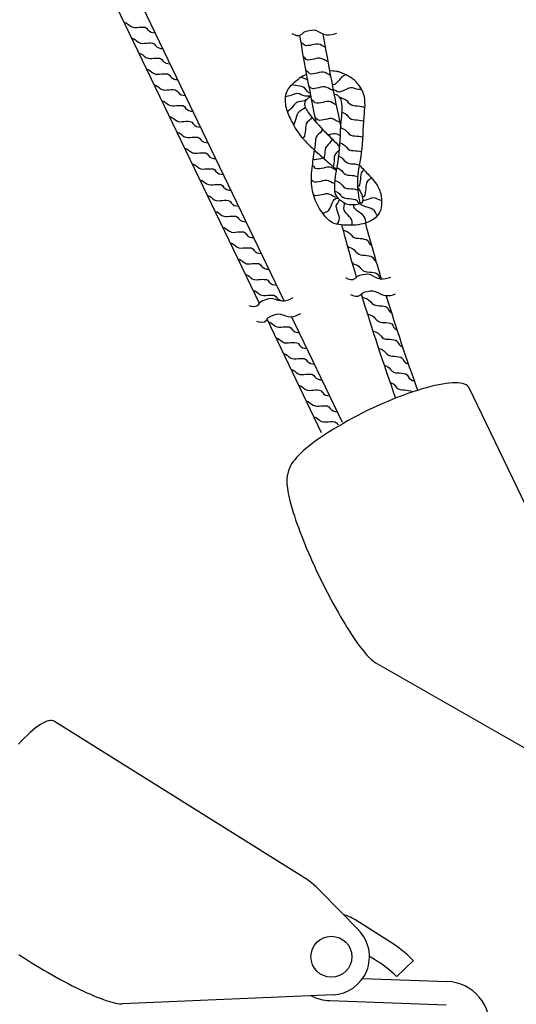
# Model space of a CAD drawing. Extents: x 0 to 2244, y 0 to 1452.
# Drawn here: x 1783 to 1851, y 531 to 665 of the extents above; entities that cross this region are included whole.
import ezdxf

# ---------------------------------------------------------------- set-up
doc = ezdxf.new("R2010")
doc.units = 0
doc.header["$LTSCALE"] = 48
doc.header["$MEASUREMENT"] = 0
doc.layers.get('0').update_dxf_attribs({"linetype": 'CONTINUOUS'})

msp = doc.modelspace()

# ---------------------------------------------------------------- linework, layer by layer
for p, q in [((1819.41, 626.66), (1784.38, 699.55)), ((1816.05, 626.3), (1781.21, 698.79)), ((1824.51, 608.69), (1817.09, 624.15)), ((1827.39, 610.07), (1820.45, 624.51)), ((1861.91, 578.85), (1844.62, 614.82)), ((1819.84, 602.59), (1820.11, 603.7)), ((1856.81, 563.05), (1831.89, 577.32)), ((1821.96, 548.15), (1788.14, 569.33)), ((1829.58, 540.86), (1824.32, 546.25)), ((1834.28, 539.03), (1829.04, 542.31)), ((1831.74, 536.86), (1831.05, 537.29)), ((1837.02, 536.68), (1834.76, 534.57)), ((1830.13, 534.3), (1841.63, 533.89)), ((1826.09, 532.07), (1797.4, 530.84)), ((1825.65, 531.27), (1841.52, 530.7))]:
    msp.add_line(p, q)
for points in [[(1797.63, 664.62), (1797.89, 664.55), (1798.12, 664.4), (1798.34, 664.22), (1798.57, 664.06), (1798.82, 663.95), (1799.09, 663.92), (1799.37, 663.94), (1799.64, 663.97), (1799.91, 663.98), (1800.19, 663.97), (1800.47, 663.96), (1800.69, 663.84), (1800.87, 663.61), (1801.07, 663.41), (1801.31, 663.28), (1801.58, 663.22), (1801.85, 663.2)], [(1820.46, 663.09), (1820.79, 662.95), (1821.15, 662.85), (1821.52, 662.85), (1821.84, 663.01), (1822.09, 663.28), (1822.41, 663.43), (1822.78, 663.5), (1823.14, 663.57), (1823.5, 663.59), (1823.84, 663.51), (1824.17, 663.34), (1824.5, 663.17), (1824.84, 663.03), (1825.19, 662.94), (1825.55, 662.92), (1825.91, 662.96), (1826.27, 663.04), (1826.61, 663.15)], [(1798.67, 662.47), (1798.93, 662.39), (1799.16, 662.25), (1799.37, 662.07), (1799.6, 661.91), (1799.85, 661.8), (1800.12, 661.76), (1800.4, 661.78), (1800.68, 661.81), (1800.95, 661.82), (1801.22, 661.82), (1801.51, 661.81), (1801.73, 661.68), (1801.9, 661.46), (1802.11, 661.26), (1802.35, 661.13), (1802.61, 661.06), (1802.89, 661.04)], [(1825.03, 661.24), (1824.82, 661.33), (1824.58, 661.48), (1824.33, 661.6), (1824.07, 661.67), (1823.8, 661.67), (1823.53, 661.61), (1823.26, 661.54), (1822.99, 661.48), (1822.72, 661.45), (1822.44, 661.41), (1822.2, 661.5), (1821.99, 661.69), (1821.77, 661.86), (1821.68, 661.89)], [(1799.66, 660.41), (1799.92, 660.33), (1800.15, 660.19), (1800.36, 660.01), (1800.59, 659.85), (1800.84, 659.74), (1801.11, 659.7), (1801.39, 659.72), (1801.67, 659.75), (1801.94, 659.76), (1802.21, 659.76), (1802.5, 659.75), (1802.72, 659.62), (1802.9, 659.4), (1803.1, 659.2), (1803.34, 659.07), (1803.6, 659), (1803.88, 658.98)], [(1825.37, 659.29), (1825.31, 659.3), (1825.06, 659.41), (1824.82, 659.55), (1824.57, 659.67), (1824.31, 659.75), (1824.03, 659.74), (1823.76, 659.68), (1823.5, 659.61), (1823.23, 659.56), (1822.96, 659.52), (1822.68, 659.48), (1822.44, 659.57), (1822.23, 659.77), (1822.02, 659.92)], [(1800.69, 658.25), (1800.96, 658.18), (1801.18, 658.03), (1801.4, 657.85), (1801.63, 657.69), (1801.88, 657.58), (1802.15, 657.55), (1802.43, 657.57), (1802.7, 657.6), (1802.97, 657.61), (1803.25, 657.6), (1803.53, 657.59), (1803.76, 657.47), (1803.93, 657.24), (1804.13, 657.04), (1804.37, 656.91), (1804.64, 656.85), (1804.91, 656.83)], [(1825.72, 657.4), (1825.5, 657.5), (1825.26, 657.65), (1825.01, 657.77), (1824.74, 657.84), (1824.47, 657.84), (1824.2, 657.78), (1823.93, 657.71), (1823.67, 657.65), (1823.4, 657.62), (1823.11, 657.58), (1822.87, 657.67), (1822.67, 657.86), (1822.44, 658.03), (1822.36, 658.06)], [(1822.6, 656.75), (1822.55, 656.81), (1822.31, 656.94), (1822.04, 657.02), (1821.78, 657.1), (1821.71, 657.12)], [(1827.91, 657.45), (1827.76, 657.43), (1827.5, 657.33), (1827.29, 657.17), (1827.1, 656.96), (1826.93, 656.75), (1826.74, 656.55), (1826.54, 656.36), (1826.33, 656.17), (1826.09, 656.1), (1825.97, 656.12)], [(1801.73, 656.1), (1801.99, 656.02), (1802.22, 655.88), (1802.44, 655.7), (1802.66, 655.54), (1802.92, 655.43), (1803.19, 655.39), (1803.46, 655.41), (1803.74, 655.44), (1804.01, 655.45), (1804.29, 655.45), (1804.57, 655.44), (1804.79, 655.31), (1804.97, 655.09), (1805.17, 654.89), (1805.41, 654.76), (1805.67, 654.69), (1805.95, 654.67)], [(1822.95, 654.96), (1822.8, 655.03), (1822.61, 655.22), (1822.44, 655.44), (1822.25, 655.65), (1822.03, 655.81), (1821.77, 655.9), (1821.5, 655.94), (1821.23, 655.97), (1820.96, 656.02), (1820.69, 656.08), (1820.48, 656.13)], [(1826.11, 655.37), (1825.96, 655.39), (1825.71, 655.5), (1825.47, 655.64), (1825.22, 655.76), (1824.96, 655.84), (1824.69, 655.83), (1824.42, 655.77), (1824.15, 655.7), (1823.88, 655.65), (1823.61, 655.61), (1823.33, 655.57), (1823.09, 655.66), (1822.88, 655.86), (1822.75, 655.95)], [(1829.98, 655.5), (1829.83, 655.47), (1829.56, 655.46), (1829.29, 655.51), (1829.03, 655.61), (1828.76, 655.68), (1828.49, 655.7), (1828.22, 655.64), (1827.97, 655.53), (1827.72, 655.41), (1827.47, 655.3), (1827.21, 655.21), (1826.94, 655.12), (1826.69, 655.16), (1826.45, 655.31), (1826.2, 655.43), (1826.1, 655.45)], [(1802.76, 653.94), (1803.03, 653.87), (1803.26, 653.72), (1803.47, 653.54), (1803.7, 653.38), (1803.95, 653.27), (1804.22, 653.24), (1804.5, 653.26), (1804.77, 653.29), (1805.04, 653.3), (1805.32, 653.29), (1805.6, 653.28), (1805.83, 653.16), (1806, 652.93), (1806.2, 652.73), (1806.44, 652.6), (1806.71, 652.54), (1806.99, 652.52)], [(1823.06, 654.56), (1822.81, 654.57), (1822.54, 654.55), (1822.27, 654.56), (1822.01, 654.64), (1821.76, 654.76), (1821.5, 654.86), (1821.23, 654.91), (1820.96, 654.87), (1820.69, 654.79), (1820.44, 654.69), (1820.18, 654.62), (1819.91, 654.55), (1819.63, 654.49), (1819.57, 654.5)], [(1822.48, 654.1), (1822.43, 654.06), (1822.19, 653.93), (1821.93, 653.87), (1821.65, 653.84), (1821.38, 653.8), (1821.12, 653.7), (1820.91, 653.53), (1820.73, 653.32), (1820.56, 653.1), (1820.37, 652.9), (1820.18, 652.71), (1819.97, 652.52), (1819.85, 652.48)], [(1826.51, 653.4), (1826.5, 653.4), (1826.26, 653.51), (1826.02, 653.65), (1825.77, 653.78), (1825.5, 653.85), (1825.23, 653.84), (1824.96, 653.78), (1824.7, 653.71), (1824.43, 653.66), (1824.16, 653.62), (1823.88, 653.59), (1823.64, 653.67), (1823.43, 653.87), (1823.2, 654.04), (1823.12, 654.07)], [(1827.06, 654.42), (1827.28, 654.31), (1827.54, 654.22), (1827.78, 654.1), (1827.99, 653.92), (1828.17, 653.71), (1828.37, 653.52), (1828.6, 653.37), (1828.86, 653.29), (1829.13, 653.26), (1829.41, 653.25), (1829.68, 653.22), (1829.95, 653.17), (1830.23, 653.12), (1830.42, 652.96)], [(1822.3, 653.08), (1822.16, 652.89), (1821.94, 652.73), (1821.7, 652.59), (1821.47, 652.43), (1821.28, 652.23), (1821.16, 651.99), (1821.08, 651.72), (1821.01, 651.46), (1820.93, 651.2), (1820.83, 650.94), (1820.73, 650.68), (1820.7, 650.65)], [(1827.31, 652.37), (1827.51, 652.3), (1827.75, 652.18), (1827.96, 652), (1828.14, 651.79), (1828.34, 651.59), (1828.57, 651.45), (1828.83, 651.37), (1829.1, 651.34), (1829.38, 651.33), (1829.65, 651.3), (1829.92, 651.25), (1830.2, 651.19), (1830.27, 651.13)], [(1803.8, 651.79), (1804.06, 651.71), (1804.29, 651.57), (1804.51, 651.39), (1804.74, 651.23), (1804.99, 651.12), (1805.26, 651.08), (1805.54, 651.1), (1805.81, 651.13), (1806.08, 651.14), (1806.36, 651.14), (1806.64, 651.13), (1806.86, 651), (1807.04, 650.78), (1807.24, 650.58), (1807.48, 650.45), (1807.74, 650.39), (1808.02, 650.36)], [(1823.19, 651.69), (1823.15, 651.59), (1822.97, 651.39), (1822.77, 651.2), (1822.58, 651), (1822.43, 650.77), (1822.36, 650.5), (1822.34, 650.23), (1822.33, 649.95), (1822.3, 649.68), (1822.26, 649.41), (1822.21, 649.13), (1822.06, 648.93), (1821.92, 648.85)], [(1827, 651.05), (1826.88, 651.06), (1826.63, 651.17), (1826.39, 651.31), (1826.14, 651.44), (1825.88, 651.51), (1825.61, 651.5), (1825.34, 651.44), (1825.07, 651.37), (1824.81, 651.32), (1824.53, 651.28), (1824.25, 651.25), (1824.01, 651.33), (1823.81, 651.53), (1823.61, 651.68)], [(1804.83, 649.64), (1805.1, 649.56), (1805.33, 649.41), (1805.54, 649.23), (1805.77, 649.07), (1806.02, 648.96), (1806.29, 648.93), (1806.57, 648.95), (1806.84, 648.98), (1807.12, 648.99), (1807.39, 648.98), (1807.68, 648.98), (1807.9, 648.85), (1808.07, 648.62), (1808.27, 648.42), (1808.51, 648.29), (1808.78, 648.23), (1809.06, 648.21)], [(1824.63, 650.09), (1824.61, 650.04), (1824.5, 649.79), (1824.32, 649.58), (1824.11, 649.39), (1823.92, 649.19), (1823.78, 648.96), (1823.7, 648.7), (1823.68, 648.42), (1823.67, 648.15), (1823.64, 647.88), (1823.6, 647.61), (1823.55, 647.33), (1823.51, 647.27)], [(1827.14, 650.23), (1827.22, 650.19), (1827.47, 650.1), (1827.72, 649.98), (1827.92, 649.81), (1828.11, 649.6), (1828.3, 649.4), (1828.53, 649.25), (1828.79, 649.17), (1829.07, 649.15), (1829.35, 649.13), (1829.61, 649.1), (1829.88, 649.05), (1830.16, 649)], [(1825.95, 648.74), (1825.91, 648.61), (1825.79, 648.37), (1825.62, 648.16), (1825.41, 647.97), (1825.22, 647.77), (1825.07, 647.54), (1825, 647.28), (1824.98, 647), (1824.97, 646.73), (1824.94, 646.46), (1824.9, 646.18), (1824.87, 646.02)], [(1827.09, 649.14), (1826.91, 649.25), (1826.66, 649.37), (1826.4, 649.44), (1826.13, 649.44), (1825.85, 649.38), (1825.59, 649.3), (1825.43, 649.27)], [(1805.87, 647.48), (1806.13, 647.4), (1806.36, 647.26), (1806.58, 647.08), (1806.81, 646.92), (1807.06, 646.81), (1807.33, 646.78), (1807.61, 646.79), (1807.88, 646.82), (1808.15, 646.83), (1808.43, 646.83), (1808.71, 646.82), (1808.93, 646.7), (1809.11, 646.47), (1809.31, 646.27), (1809.55, 646.14), (1809.82, 646.08), (1810.09, 646.05)], [(1826.97, 647.26), (1826.86, 647.13), (1826.66, 646.94), (1826.46, 646.74), (1826.32, 646.5), (1826.25, 646.24), (1826.22, 645.96), (1826.22, 645.69), (1826.19, 645.42), (1826.14, 645.15), (1826.11, 644.95)], [(1827.04, 648.19), (1827.28, 648.1), (1827.52, 647.98), (1827.73, 647.8), (1827.91, 647.59), (1828.11, 647.4), (1828.34, 647.25), (1828.6, 647.17), (1828.87, 647.15), (1829.15, 647.13), (1829.42, 647.1), (1829.69, 647.05), (1829.97, 647), (1829.99, 646.98)], [(1824.77, 646.11), (1824.71, 646.1), (1824.44, 646.03), (1824.17, 645.98), (1823.9, 645.94), (1823.62, 645.9), (1823.39, 645.98)], [(1826.88, 646.36), (1826.98, 646.32), (1827.22, 646.2), (1827.42, 646.02), (1827.61, 645.81), (1827.81, 645.62), (1828.04, 645.47), (1828.3, 645.39), (1828.57, 645.36), (1828.85, 645.35), (1829.12, 645.32), (1829.39, 645.27), (1829.66, 645.22), (1829.7, 645.19)], [(1806.91, 645.33), (1807.17, 645.25), (1807.4, 645.1), (1807.61, 644.92), (1807.84, 644.76), (1808.09, 644.65), (1808.36, 644.62), (1808.64, 644.64), (1808.92, 644.67), (1809.19, 644.68), (1809.46, 644.68), (1809.75, 644.67), (1809.97, 644.54), (1810.14, 644.31), (1810.35, 644.12), (1810.59, 643.98), (1810.85, 643.92), (1811.13, 643.9)], [(1826.57, 644.45), (1826.34, 644.56), (1826.1, 644.7), (1825.85, 644.83), (1825.59, 644.9), (1825.31, 644.89), (1825.04, 644.83), (1824.78, 644.76), (1824.51, 644.71), (1824.24, 644.67), (1823.96, 644.64), (1823.72, 644.72), (1823.51, 644.92), (1823.28, 645.09), (1823.28, 645.09)], [(1826.63, 644.79), (1826.79, 644.73), (1827.03, 644.61), (1827.23, 644.43), (1827.42, 644.22), (1827.62, 644.03), (1827.85, 643.88), (1828.11, 643.8), (1828.38, 643.78), (1828.66, 643.76), (1828.93, 643.73), (1829.2, 643.68), (1829.48, 643.63), (1829.48, 643.62)], [(1830.28, 644.53), (1830.27, 644.52), (1830.08, 644.32), (1829.93, 644.09), (1829.86, 643.82), (1829.84, 643.55), (1829.83, 643.27), (1829.8, 643), (1829.76, 642.73), (1829.71, 642.45), (1829.56, 642.25), (1829.46, 642.19)], [(1807.94, 643.17), (1808.2, 643.09), (1808.43, 642.95), (1808.65, 642.77), (1808.88, 642.61), (1809.13, 642.5), (1809.4, 642.47), (1809.68, 642.48), (1809.95, 642.51), (1810.22, 642.52), (1810.5, 642.52), (1810.78, 642.51), (1811.01, 642.39), (1811.18, 642.16), (1811.38, 641.96), (1811.62, 641.83), (1811.89, 641.77), (1812.16, 641.74)], [(1826.34, 642.63), (1826.23, 642.64), (1825.98, 642.75), (1825.74, 642.89), (1825.49, 643.02), (1825.23, 643.09), (1824.96, 643.08), (1824.69, 643.02), (1824.42, 642.95), (1824.15, 642.9), (1823.88, 642.86), (1823.6, 642.83), (1823.36, 642.91), (1823.15, 643.11), (1823.13, 643.13)], [(1826.37, 643.05), (1826.45, 643.01), (1826.7, 642.92), (1826.95, 642.8), (1827.15, 642.62), (1827.34, 642.41), (1827.53, 642.22), (1827.76, 642.07), (1828.02, 641.99), (1828.3, 641.96), (1828.58, 641.95), (1828.84, 641.92), (1829.11, 641.87), (1829.39, 641.81), (1829.51, 641.73)], [(1831.29, 643.45), (1831.2, 643.35), (1830.99, 643.16), (1830.8, 642.96), (1830.65, 642.73), (1830.58, 642.47), (1830.56, 642.19), (1830.55, 641.91), (1830.52, 641.65), (1830.48, 641.37), (1830.43, 641.09), (1830.28, 640.89), (1830.09, 640.78)], [(1826.34, 641.62), (1826.46, 641.58), (1826.71, 641.46), (1826.91, 641.28), (1827.09, 641.07), (1827.29, 640.87), (1827.52, 640.73), (1827.78, 640.65), (1828.06, 640.62), (1828.33, 640.61), (1828.6, 640.57), (1828.87, 640.53), (1829.15, 640.47), (1829.36, 640.32), (1829.49, 640.07), (1829.64, 639.86)], [(1808.98, 641.02), (1809.24, 640.94), (1809.47, 640.79), (1809.68, 640.62), (1809.91, 640.45), (1810.16, 640.34), (1810.44, 640.31), (1810.71, 640.33), (1810.99, 640.36), (1811.26, 640.37), (1811.53, 640.37), (1811.82, 640.36), (1812.04, 640.23), (1812.22, 640.01), (1812.42, 639.81), (1812.66, 639.67), (1812.92, 639.61), (1813.2, 639.59)], [(1826.74, 640.76), (1826.64, 640.76), (1826.36, 640.8), (1826.12, 640.91), (1825.88, 641.05), (1825.63, 641.18), (1825.36, 641.25), (1825.09, 641.24), (1824.82, 641.18), (1824.56, 641.11), (1824.29, 641.06), (1824.02, 641.02), (1823.74, 640.99), (1823.5, 641.07), (1823.41, 641.15)], [(1824.69, 638.58), (1824.77, 638.63), (1825.03, 638.73), (1825.28, 638.86), (1825.5, 639.03), (1825.65, 639.25), (1825.77, 639.5), (1825.87, 639.76), (1825.99, 640), (1826.12, 640.24), (1826.26, 640.49), (1826.47, 640.63), (1826.75, 640.68), (1826.8, 640.69)], [(1826.69, 637.08), (1826.71, 637.14), (1826.83, 637.39), (1826.92, 637.65), (1826.96, 637.92), (1826.93, 638.19), (1826.84, 638.45), (1826.74, 638.71), (1826.66, 638.97), (1826.59, 639.23), (1826.52, 639.51), (1826.58, 639.76), (1826.75, 639.98), (1826.89, 640.23), (1826.96, 640.49)], [(1832.7, 640.33), (1832.64, 640.34), (1832.39, 640.42), (1832.14, 640.54), (1831.87, 640.64), (1831.61, 640.69), (1831.34, 640.65), (1831.07, 640.57), (1830.81, 640.47), (1830.55, 640.39), (1830.29, 640.33), (1830.13, 640.29)], [(1828.69, 636.96), (1828.69, 637.18), (1828.68, 637.46), (1828.62, 637.73), (1828.48, 637.96), (1828.29, 638.17), (1828.1, 638.37), (1827.93, 638.57), (1827.76, 638.79), (1827.6, 639.02), (1827.55, 639.27), (1827.62, 639.55), (1827.66, 639.83), (1827.64, 639.97)], [(1830.6, 637.28), (1830.55, 637.44), (1830.5, 637.71), (1830.42, 637.98), (1830.3, 638.22), (1830.11, 638.42), (1829.88, 638.58), (1829.65, 638.73), (1829.44, 638.89), (1829.23, 639.07), (1829.01, 639.26), (1828.91, 639.49), (1828.92, 639.73)], [(1832.14, 638.26), (1832, 638.44), (1831.87, 638.69), (1831.72, 638.92), (1831.53, 639.12), (1831.29, 639.25), (1831.02, 639.33), (1830.76, 639.41), (1830.5, 639.5), (1830.25, 639.6), (1829.99, 639.71), (1829.82, 639.91), (1829.82, 639.92)], [(1810.01, 638.86), (1810.28, 638.78), (1810.5, 638.64), (1810.72, 638.46), (1810.95, 638.3), (1811.2, 638.19), (1811.47, 638.16), (1811.75, 638.18), (1812.02, 638.2), (1812.29, 638.22), (1812.57, 638.21), (1812.85, 638.2), (1813.08, 638.08), (1813.25, 637.85), (1813.45, 637.65), (1813.69, 637.52), (1813.96, 637.46), (1814.24, 637.44)], [(1811.05, 636.71), (1811.31, 636.63), (1811.54, 636.48), (1811.76, 636.31), (1811.99, 636.14), (1812.24, 636.03), (1812.51, 636), (1812.78, 636.02), (1813.06, 636.05), (1813.33, 636.06), (1813.61, 636.06), (1813.89, 636.05), (1814.11, 635.92), (1814.29, 635.7), (1814.49, 635.5), (1814.73, 635.36), (1814.99, 635.3), (1815.27, 635.28)], [(1827.44, 636.35), (1827.66, 636.24), (1827.92, 636.15), (1828.16, 636.03), (1828.37, 635.85), (1828.55, 635.64), (1828.75, 635.44), (1828.98, 635.29), (1829.24, 635.22), (1829.51, 635.19), (1829.79, 635.17), (1830.06, 635.14), (1830.33, 635.09), (1830.61, 635.04), (1830.81, 634.89), (1830.94, 634.64), (1831.11, 634.41), (1831.32, 634.23)], [(1812.08, 634.55), (1812.35, 634.47), (1812.58, 634.33), (1812.79, 634.15), (1813.02, 633.99), (1813.27, 633.88), (1813.54, 633.85), (1813.82, 633.87), (1814.09, 633.9), (1814.37, 633.91), (1814.64, 633.9), (1814.92, 633.89), (1815.15, 633.77), (1815.32, 633.54), (1815.52, 633.34), (1815.76, 633.21), (1816.03, 633.15), (1816.31, 633.13)], [(1828.05, 634.11), (1828.25, 633.98), (1828.5, 633.88), (1828.76, 633.78), (1828.98, 633.62), (1829.17, 633.41), (1829.36, 633.2), (1829.59, 633.03), (1829.84, 632.94), (1830.12, 632.9), (1830.4, 632.89), (1830.68, 632.86), (1830.95, 632.81), (1831.23, 632.76), (1831.46, 632.63), (1831.6, 632.38), (1831.76, 632.14), (1831.97, 631.96)], [(1813.12, 632.4), (1813.38, 632.32), (1813.61, 632.17), (1813.83, 632), (1814.06, 631.83), (1814.31, 631.73), (1814.58, 631.69), (1814.86, 631.71), (1815.13, 631.74), (1815.4, 631.75), (1815.68, 631.75), (1815.96, 631.74), (1816.18, 631.61), (1816.36, 631.39), (1816.56, 631.19), (1816.8, 631.06), (1817.07, 630.99), (1817.34, 630.97)], [(1828.68, 631.87), (1828.85, 631.72), (1829.1, 631.62), (1829.37, 631.52), (1829.6, 631.37), (1829.8, 631.16), (1829.99, 630.95), (1830.21, 630.77), (1830.47, 630.65), (1830.75, 630.61), (1831.04, 630.59), (1831.32, 630.57), (1831.59, 630.52), (1831.88, 630.47), (1832.12, 630.35), (1832.27, 630.1), (1832.43, 629.85), (1832.64, 629.67)], [(1814.16, 630.24), (1814.42, 630.17), (1814.65, 630.02), (1814.86, 629.84), (1815.09, 629.68), (1815.34, 629.57), (1815.61, 629.54), (1815.89, 629.56), (1816.17, 629.59), (1816.44, 629.6), (1816.71, 629.59), (1817, 629.58), (1817.22, 629.46), (1817.39, 629.23), (1817.6, 629.03), (1817.84, 628.9), (1818.1, 628.84), (1818.38, 628.82)], [(1827.79, 629.83), (1828.12, 629.68), (1828.48, 629.59), (1828.85, 629.59), (1829.16, 629.75), (1829.42, 630.02), (1829.74, 630.17), (1830.11, 630.24), (1830.47, 630.31), (1830.83, 630.33), (1831.17, 630.24), (1831.5, 630.08), (1831.83, 629.91), (1832.17, 629.77), (1832.51, 629.68), (1832.88, 629.66), (1833.24, 629.7), (1833.6, 629.78), (1833.94, 629.89)], [(1814.6, 626.04), (1814.95, 625.95), (1815.32, 625.91), (1815.69, 625.97), (1815.97, 626.19), (1816.18, 626.49), (1816.47, 626.69), (1816.82, 626.82), (1817.17, 626.95), (1817.52, 627.03), (1817.87, 627), (1818.22, 626.89), (1818.58, 626.77), (1818.93, 626.69), (1819.29, 626.66), (1819.65, 626.69), (1820.01, 626.79), (1820.34, 626.93), (1820.66, 627.1)], [(1815.19, 628.09), (1815.45, 628.01), (1815.68, 627.87), (1815.9, 627.69), (1816.13, 627.53), (1816.38, 627.42), (1816.65, 627.38), (1816.93, 627.4), (1817.2, 627.43), (1817.47, 627.44), (1817.75, 627.44), (1818.03, 627.43), (1818.26, 627.3), (1818.43, 627.08), (1818.63, 626.88), (1818.87, 626.75), (1819.14, 626.68), (1819.41, 626.66)], [(1828.47, 627.53), (1828.8, 627.39), (1829.15, 627.29), (1829.53, 627.29), (1829.84, 627.46), (1830.1, 627.72), (1830.41, 627.88), (1830.78, 627.94), (1831.15, 628.02), (1831.5, 628.04), (1831.84, 627.95), (1832.18, 627.79), (1832.51, 627.62), (1832.84, 627.47), (1833.19, 627.39), (1833.55, 627.37), (1833.92, 627.4), (1834.27, 627.49), (1834.62, 627.6)], [(1830.03, 627.28), (1830.21, 627.13), (1830.46, 627.03), (1830.73, 626.92), (1830.97, 626.77), (1831.17, 626.56), (1831.37, 626.34), (1831.59, 626.16), (1831.86, 626.06), (1832.15, 626.02), (1832.43, 626), (1832.72, 625.97), (1833, 625.92), (1833.29, 625.87), (1833.51, 625.71), (1833.65, 625.45), (1833.83, 625.21), (1834.06, 625.04)], [(1815.64, 623.88), (1815.99, 623.8), (1816.36, 623.76), (1816.73, 623.82), (1817.01, 624.03), (1817.22, 624.33), (1817.51, 624.54), (1817.86, 624.66), (1818.21, 624.79), (1818.55, 624.87), (1818.91, 624.84), (1819.26, 624.74), (1819.61, 624.62), (1819.97, 624.53), (1820.32, 624.5), (1820.69, 624.54), (1821.04, 624.63), (1821.38, 624.78), (1821.7, 624.94)], [(1830.75, 624.93), (1830.95, 624.8), (1831.2, 624.71), (1831.45, 624.61), (1831.67, 624.45), (1831.85, 624.25), (1832.04, 624.05), (1832.25, 623.88), (1832.49, 623.77), (1832.76, 623.73), (1833.04, 623.71), (1833.31, 623.69), (1833.57, 623.65), (1833.85, 623.6), (1834.09, 623.51), (1834.25, 623.3), (1834.39, 623.05), (1834.57, 622.85), (1834.8, 622.71)], [(1817.26, 623.78), (1817.53, 623.7), (1817.75, 623.56), (1817.97, 623.38), (1818.2, 623.22), (1818.45, 623.11), (1818.72, 623.07), (1819, 623.09), (1819.27, 623.12), (1819.54, 623.13), (1819.82, 623.13), (1820.1, 623.12), (1820.33, 622.99), (1820.5, 622.77), (1820.7, 622.57), (1820.94, 622.44), (1821.21, 622.37), (1821.48, 622.35)], [(1818.3, 621.62), (1818.56, 621.55), (1818.79, 621.4), (1819.01, 621.22), (1819.23, 621.06), (1819.49, 620.95), (1819.76, 620.92), (1820.03, 620.94), (1820.31, 620.97), (1820.58, 620.98), (1820.86, 620.97), (1821.14, 620.96), (1821.36, 620.84), (1821.54, 620.61), (1821.74, 620.41), (1821.98, 620.28), (1822.24, 620.22), (1822.52, 620.2)], [(1831.5, 622.58), (1831.72, 622.47), (1831.97, 622.38), (1832.22, 622.26), (1832.41, 622.08), (1832.59, 621.88), (1832.79, 621.68), (1833.02, 621.54), (1833.27, 621.46), (1833.54, 621.43), (1833.82, 621.42), (1834.08, 621.39), (1834.35, 621.34), (1834.62, 621.29), (1834.84, 621.15), (1834.97, 620.91), (1835.13, 620.68), (1835.33, 620.5), (1835.57, 620.38)], [(1832.26, 620.23), (1832.52, 620.13), (1832.79, 620.03), (1833.02, 619.87), (1833.21, 619.65), (1833.41, 619.44), (1833.64, 619.27), (1833.91, 619.17), (1834.19, 619.14), (1834.48, 619.12), (1834.76, 619.09), (1835.04, 619.04), (1835.33, 618.98), (1835.54, 618.81), (1835.68, 618.55), (1835.86, 618.32), (1836.09, 618.15), (1836.36, 618.05)], [(1819.33, 619.47), (1819.6, 619.39), (1819.83, 619.25), (1820.04, 619.07), (1820.27, 618.91), (1820.52, 618.8), (1820.79, 618.76), (1821.07, 618.78), (1821.34, 618.81), (1821.61, 618.82), (1821.89, 618.82), (1822.17, 618.81), (1822.4, 618.68), (1822.57, 618.46), (1822.77, 618.26), (1823.01, 618.13), (1823.28, 618.07), (1823.56, 618.04)], [(1833.05, 617.89), (1833.3, 617.8), (1833.55, 617.69), (1833.75, 617.51), (1833.93, 617.31), (1834.12, 617.11), (1834.35, 616.96), (1834.6, 616.87), (1834.87, 616.84), (1835.15, 616.83), (1835.41, 616.8), (1835.68, 616.75), (1835.95, 616.71), (1836.17, 616.58), (1836.31, 616.34), (1836.46, 616.1), (1836.67, 615.92), (1836.91, 615.8), (1837.17, 615.73)], [(1820.37, 617.32), (1820.63, 617.24), (1820.86, 617.09), (1821.08, 616.91), (1821.31, 616.75), (1821.56, 616.64), (1821.83, 616.61), (1822.11, 616.63), (1822.38, 616.66), (1822.65, 616.67), (1822.93, 616.66), (1823.21, 616.66), (1823.43, 616.53), (1823.61, 616.3), (1823.81, 616.1), (1824.05, 615.97), (1824.32, 615.91), (1824.59, 615.89)], [(1844.62, 614.82), (1844.52, 614.97), (1844.38, 615.11), (1844.21, 615.22), (1843.99, 615.32), (1843.74, 615.39), (1843.45, 615.44), (1843.13, 615.47), (1842.77, 615.48), (1842.38, 615.47), (1841.95, 615.44), (1841.5, 615.39), (1841.01, 615.32), (1840.5, 615.22), (1839.96, 615.11), (1839.4, 614.97), (1838.81, 614.82), (1838.21, 614.65), (1837.58, 614.46), (1836.94, 614.25), (1836.28, 614.02), (1835.61, 613.78), (1834.93, 613.52), (1834.25, 613.25), (1833.55, 612.96), (1832.86, 612.66), (1832.16, 612.35), (1831.46, 612.03), (1830.76, 611.7), (1830.07, 611.36), (1829.39, 611.01), (1828.72, 610.65), (1828.05, 610.29), (1827.41, 609.92), (1826.78, 609.55), (1826.16, 609.18), (1825.57, 608.81), (1825, 608.44), (1824.45, 608.07), (1823.93, 607.7), (1823.43, 607.34), (1822.97, 606.98), (1822.53, 606.63), (1822.13, 606.29), (1821.76, 605.95), (1821.42, 605.63), (1821.12, 605.31), (1820.86, 605.01), (1820.63, 604.72), (1820.44, 604.44), (1820.29, 604.18), (1820.18, 603.93), (1820.11, 603.7)], [(1821.41, 615.16), (1821.67, 615.08), (1821.9, 614.94), (1822.11, 614.76), (1822.34, 614.6), (1822.59, 614.49), (1822.86, 614.46), (1823.14, 614.47), (1823.42, 614.5), (1823.69, 614.51), (1823.96, 614.51), (1824.25, 614.5), (1824.47, 614.38), (1824.64, 614.15), (1824.84, 613.95), (1825.08, 613.82), (1825.35, 613.76), (1825.63, 613.73)], [(1833.85, 615.55), (1834.12, 615.45), (1834.35, 615.29), (1834.55, 615.08), (1834.75, 614.86), (1834.98, 614.69), (1835.25, 614.59), (1835.53, 614.55), (1835.82, 614.54), (1836.1, 614.5), (1836.39, 614.45), (1836.68, 614.4), (1836.89, 614.23)], [(1822.44, 613.01), (1822.7, 612.93), (1822.93, 612.78), (1823.15, 612.6), (1823.38, 612.44), (1823.63, 612.33), (1823.9, 612.3), (1824.18, 612.32), (1824.45, 612.35), (1824.72, 612.36), (1825, 612.36), (1825.28, 612.35), (1825.5, 612.22), (1825.68, 611.99), (1825.88, 611.8), (1826.12, 611.66), (1826.39, 611.6), (1826.66, 611.58)], [(1823.48, 610.85), (1823.77, 610.76), (1824.01, 610.59), (1824.25, 610.39), (1824.52, 610.23), (1824.81, 610.15), (1825.11, 610.15), (1825.42, 610.19), (1825.72, 610.21), (1826.02, 610.2), (1826.34, 610.19), (1826.57, 610.03), (1826.77, 609.78)], [(1819.84, 602.59), (1819.81, 602.4), (1819.79, 602.19), (1819.79, 601.96), (1819.8, 601.7), (1819.82, 601.41), (1819.86, 601.1), (1819.91, 600.77), (1819.98, 600.41), (1820.06, 600.03), (1820.15, 599.63), (1820.26, 599.21), (1820.38, 598.77), (1820.51, 598.31), (1820.66, 597.83), (1820.82, 597.34), (1820.99, 596.83), (1821.17, 596.31), (1821.36, 595.77), (1821.57, 595.22), (1821.78, 594.66), (1822.01, 594.09), (1822.24, 593.51), (1822.48, 592.92), (1822.74, 592.33), (1823, 591.73), (1823.26, 591.13), (1823.54, 590.53), (1823.81, 589.92), (1824.1, 589.32), (1824.39, 588.72), (1824.68, 588.12), (1824.98, 587.53), (1825.28, 586.94), (1825.59, 586.36), (1825.89, 585.78), (1826.2, 585.22), (1826.5, 584.67), (1826.81, 584.12), (1827.11, 583.6), (1827.42, 583.08), (1827.72, 582.58), (1828.02, 582.1), (1828.31, 581.63), (1828.6, 581.19), (1828.89, 580.76), (1829.17, 580.35), (1829.44, 579.97), (1829.71, 579.6), (1829.97, 579.26), (1830.22, 578.94), (1830.46, 578.65), (1830.7, 578.38), (1830.92, 578.14), (1831.14, 577.92), (1831.34, 577.73), (1831.54, 577.57), (1831.72, 577.43), (1831.89, 577.32)], [(1788.14, 569.33), (1787.97, 569.41), (1787.79, 569.45), (1787.58, 569.45), (1787.34, 569.42), (1787.09, 569.35), (1786.82, 569.24), (1786.53, 569.09), (1786.22, 568.91), (1785.9, 568.69), (1785.55, 568.44), (1785.2, 568.15), (1784.83, 567.83), (1784.44, 567.48), (1784.05, 567.09), (1783.64, 566.68), (1783.23, 566.24)], [(1783.28, 537.54), (1783.84, 537.18), (1784.41, 536.82), (1784.97, 536.47), (1785.54, 536.12), (1786.11, 535.77), (1786.68, 535.44), (1787.25, 535.11), (1787.81, 534.78), (1788.37, 534.47), (1788.92, 534.17), (1789.47, 533.87), (1790.01, 533.59), (1790.54, 533.31), (1791.06, 533.05), (1791.57, 532.8), (1792.07, 532.57), (1792.56, 532.35), (1793.03, 532.14), (1793.48, 531.94), (1793.92, 531.76), (1794.34, 531.6), (1794.74, 531.45), (1795.12, 531.31), (1795.48, 531.2), (1795.83, 531.09), (1796.15, 531.01), (1796.44, 530.94), (1796.72, 530.89), (1796.97, 530.85), (1797.2, 530.84), (1797.4, 530.84)]]:
    msp.add_lwpolyline(points)
msp.add_circle((1825.87, 537.25), 2.79)
for centre, radius, start, end in [((2112.51, 711.58), 291.86, 189.5656, 192.1146), ((2112.51, 711.58), 295.04, 189.507, 191.8425), ((1826.87, 641.4), 0.51, 184.8127, 218.0515), ((2112.38, 712.87), 295.04, 194.8986, 196.3425), ((2112.38, 712.87), 291.86, 195.0193, 196.5644), ((2112.38, 712.87), 295.04, 196.8059, 199.7036), ((2112.38, 712.87), 291.86, 197.035, 199.7043), ((1815.2, 537.35), 12.75, 44.275, 57.9446), ((1825.87, 537.25), 5.98, 57.9442, 74.2014), ((1825.87, 537.25), 5.18, 272.4624, 44.2754), ((1825.59, 526.09), 15.59, 42.7952, 59.787), ((1823.89, 523.39), 15.59, 45.8289, 59.787), ((1841.42, 527.92), 5.98, 351.5228, 87.945), ((1825.87, 537.25), 5.98, 242.5365, 267.9449)]:
    msp.add_arc(centre, radius, start, end)
for points, knots in [([(1830.02, 655.42), (1829.78, 655.83), (1829.33, 656.57), (1828.22, 657.31), (1827.32, 657.76), (1826.41, 657.99), (1825.93, 658.01), (1825.61, 657.99)], [0, 0, 0, 0, 0.0544704, 0.1008128, 0.153867, 0.1726811, 0.2104872, 0.2104872, 0.2104872, 0.2104872]), ([(1822.45, 657.53), (1821.9, 657.3), (1820.94, 656.56), (1819.5, 655.26), (1819.5, 653.16), (1820.39, 651.18), (1821.46, 649.24), (1823.15, 647.6), (1824.81, 646.05), (1826.01, 645.03), (1826.59, 644.55)], [0.0961782, 0.0961782, 0.0961782, 0.0961782, 0.1682103, 0.2361674, 0.3138127, 0.3936004, 0.4927921, 0.5712215, 0.6695872, 0.7588573, 0.7588573, 0.7588573, 0.7588573]), ([(1829.8, 639.91), (1829.62, 640.88), (1829.2, 643.19), (1830.21, 647.13), (1830.17, 651.11), (1830.6, 654.11), (1830.12, 655.25), (1830.02, 655.42)], [0.0015994, 0.0015994, 0.0015994, 0.0015994, 0.1164994, 0.2748636, 0.4690997, 0.5909284, 0.6145848, 0.6145848, 0.6145848, 0.6145848]), ([(1823.04, 654.47), (1823.01, 654.46), (1822.67, 654.29), (1821.89, 653.66), (1823.14, 651.57), (1824.84, 649.89), (1826.32, 648.35), (1827.01, 647.68)], [0.1845645, 0.1845645, 0.1845645, 0.1845645, 0.1886381, 0.2267222, 0.2849977, 0.422352, 0.5339184, 0.5339184, 0.5339184, 0.5339184]), ([(1827.23, 653.87), (1827.2, 654.01), (1827.13, 654.38), (1826.68, 654.69), (1826.33, 654.81), (1826.22, 654.84)], [0, 0, 0, 0, 0.0153853, 0.04449659, 0.05789162, 0.05789162, 0.05789162, 0.05789162]), ([(1826.36, 641.36), (1826.34, 641.62), (1826.26, 643.22), (1827.09, 646.46), (1827.05, 650.32), (1827.42, 652.99), (1827.23, 653.87)], [0.085474, 0.085474, 0.085474, 0.085474, 0.1164994, 0.2748636, 0.4690997, 0.5777025, 0.5777025, 0.5777025, 0.5777025]), ([(1830.5, 637.24), (1830.07, 637.14), (1829.09, 636.92), (1827.66, 636.98), (1825.95, 637.11), (1824.55, 638.62), (1823.4, 640.67), (1823.05, 642.9), (1823.22, 644.67), (1823.4, 645.99), (1823.5, 646.82), (1823.54, 647.24)], [0, 0, 0, 0, 0.0513304, 0.118084, 0.168177, 0.2468998, 0.3433355, 0.4461976, 0.5044315, 0.5531824, 0.602725, 0.602725, 0.602725, 0.602725]), ([(1829.69, 645.15), (1830.09, 644.75), (1830.99, 643.76), (1832.37, 642.34), (1832.77, 640.5), (1832.67, 639.04), (1832, 637.95), (1831.17, 637.5), (1830.66, 637.29), (1830.5, 637.24)], [0.6782341, 0.6782341, 0.6782341, 0.6782341, 0.7447994, 0.8360062, 0.9050002, 0.9591395, 1.0045887, 1.0482097, 1.0681487, 1.0681487, 1.0681487, 1.0681487]), ([(1829.47, 642.06), (1829.59, 641.93), (1829.89, 641.5), (1830.12, 640.85), (1830.17, 640.07), (1829.56, 639.8), (1829.1, 639.72), (1828.86, 639.73)], [0.9065965, 0.9065965, 0.9065965, 0.9065965, 0.9278527, 0.9690688, 0.9884802, 1.0102769, 1.0385508, 1.0385508, 1.0385508, 1.0385508]), ([(1828.86, 639.73), (1828.59, 639.73), (1827.82, 639.72), (1827.03, 640.4), (1826.59, 640.93), (1826.47, 641.09)], [0, 0, 0, 0, 0.0310265, 0.0892604, 0.1124133, 0.1124133, 0.1124133, 0.1124133])]:
    msp.add_open_spline(points, degree=3, knots=knots)

doc.saveas('drawing.dxf')
